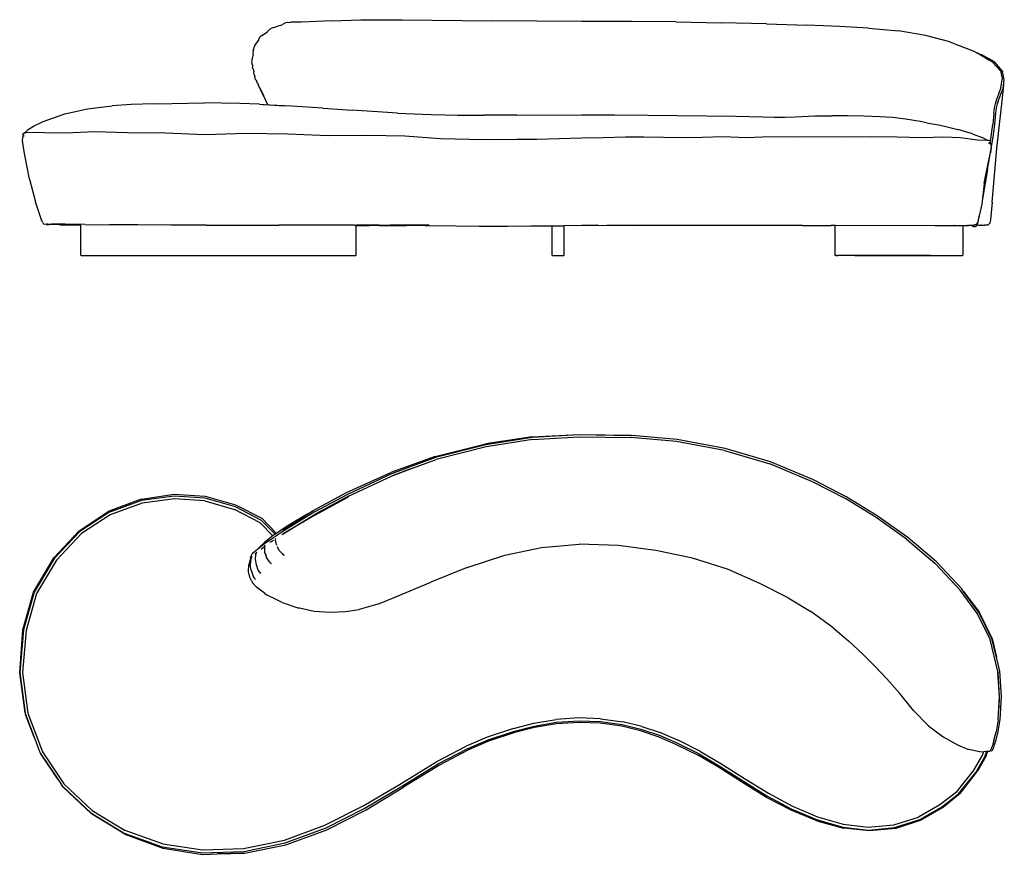
# Model space of a CAD drawing. Units: millimetres. Extents: x 589 to 3441, y -397 to 1028.
# Drawn here: x 589 to 2270, y -397 to 1028 of the extents above; entities that cross this region are included whole.
import ezdxf

# ---------------------------------------------------------------- set-up
doc = ezdxf.new("R2010")
doc.units = ezdxf.units.MM
doc.layers.add('Edges', color=7, linetype='Continuous')

# ---------------------------------------------------------------- blocks, each defined once
blk = doc.blocks.new('Vladimir+Kagan+Cloud+Sofa')
at = {"layer": 'Edges'}
for p, q in [((16.5, 426.7), (-62.8, 414.9)), ((16.6, 425.7), (-62.6, 413.5)), ((16.9, 422.3), (-62, 410.1)), ((16.5, 426.7), (96.6, 431)), ((96.6, 430.5), (16.6, 425.7)), ((16.9, 422.3), (96.6, 427.1)), ((96.6, 431), (185.3, 429.3)), ((185.3, 429.3), (96.6, 430.5)), ((96.6, 427.1), (184.9, 425.9)), ((263.2, 418.8), (184.9, 425.9)), ((185.3, 429.3), (186.8, 429.1)), ((263.9, 422.2), (186.8, 429.1)), ((346, 406.9), (263.9, 422.2)), ((-149.1, 393.4), (-62.8, 414.9)), ((-62.6, 413.5), (-148.6, 391.6)), ((-62, 410.1), (-147.6, 388.2)), ((345, 403.6), (263.2, 418.8)), ((345, 403.6), (422.3, 380.8)), ((423.6, 384), (346, 406.9)), ((-149.1, 393.4), (-224.7, 366.2)), ((-148.6, 391.6), (-223.8, 363.7)), ((-192.3, 371.5), (-147.6, 388.2)), ((-192.3, 371.5), (-222.6, 360.3)), ((-222.6, 360.3), (-192.3, 371.5)), ((495.3, 350.2), (422.3, 380.8)), ((497, 353.3), (423.6, 384)), ((-300.4, 331.9), (-224.7, 366.2)), ((-223.8, 363.7), (-298.8, 328.6)), ((-297.3, 325.4), (-222.6, 360.3)), ((553.8, 324.1), (497, 353.3)), ((551.9, 321.1), (495.3, 350.2)), ((-651, 320.5), (-707.1, 299.4)), ((-651, 320.5), (-650.6, 320.7)), ((-650.6, 320.7), (-594.8, 328.9)), ((-594.6, 325.9), (-650.4, 318.3)), ((-594.3, 321.1), (-649.2, 313.6)), ((-594.8, 328.9), (-541.9, 325.4)), ((-541.8, 322.1), (-594.6, 325.9)), ((-542.4, 317.4), (-594.3, 321.1)), ((-541.9, 325.4), (-490, 310.7)), ((-490, 307.4), (-541.8, 322.1)), ((-356, 302), (-300.4, 331.9)), ((-298.8, 328.6), (-355.6, 298.1)), ((-297.3, 325.4), (-353.9, 295)), ((-353.5, 293.6), (-296.8, 324.3)), ((603.6, 289.4), (551.9, 321.1)), ((605.7, 292.3), (553.8, 324.1)), ((-650.4, 318.3), (-706.1, 297.8)), ((-649.2, 313.6), (-703.9, 293.5)), ((-542.4, 317.4), (-491.6, 302.9)), ((-448.1, 280.2), (-491.6, 302.9)), ((-490, 310.7), (-489.9, 310.7)), ((-445.4, 284.2), (-490, 307.4)), ((-489.9, 310.7), (-445.2, 287.8)), ((-757, 266.7), (-707.1, 299.4)), ((-706.1, 297.8), (-755.9, 265.5)), ((-703.9, 293.5), (-752.8, 261.8)), ((-445.2, 287.8), (-420, 262.1)), ((-355.6, 298.1), (-410.3, 264.5)), ((-409.1, 267.8), (-366.6, 295.2)), ((-353.5, 293.6), (-408.6, 261.1)), ((-408.5, 261.6), (-353.9, 295)), ((-366.6, 295.2), (-398.7, 275.9)), ((-366.6, 295.2), (-356, 302)), ((655.6, 252.1), (603.6, 289.4)), ((657.8, 254.9), (605.7, 292.3)), ((-448.1, 280.2), (-426.4, 257.9)), ((-422.3, 260.6), (-445.4, 284.2)), ((-398.7, 275.9), (-418.8, 262.9)), ((-800.3, 220.2), (-757, 266.7)), ((-755.9, 265.5), (-799.2, 219.5)), ((-752.8, 261.8), (-795.4, 216.6)), ((-428.2, 256.7), (-441, 246.1)), ((-428.5, 252.4), (-435.4, 247.8)), ((-420.1, 257.8), (-428.5, 252.4)), ((-426.4, 257.9), (-428.2, 256.7)), ((-422.3, 260.6), (-426.4, 257.9)), ((-420, 262.1), (-422.3, 260.6)), ((-421.8, 253.2), (-422.1, 250.3)), ((-410.3, 264.5), (-420.1, 257.8)), ((-418.8, 262.9), (-420, 262.1)), ((-410.6, 260.3), (-410.5, 260.3)), ((-410.3, 260.4), (-410, 260.5)), ((-408.5, 261.6), (-410, 260.5)), ((-410, 260.5), (-408.6, 261.1)), ((706.6, 213.5), (657.8, 254.9)), ((-449.5, 237.1), (-452.5, 234.6)), ((-452.3, 234.9), (-449, 238.4)), ((-444, 241.5), (-449.5, 237.1)), ((-449, 238.4), (-441, 246.1)), ((-446.3, 235.4), (-442.4, 238.6)), ((-439.7, 244.8), (-444, 241.5)), ((-442.4, 238.6), (-441.8, 239.3)), ((-439.9, 241), (-440.4, 237.7)), ((-440.4, 237.7), (-440.2, 230.1)), ((-439.9, 241.1), (-439.7, 241.6)), ((-439.9, 241), (-439.9, 241.1)), ((-435.4, 247.8), (-439.7, 244.8)), ((-439.7, 241.6), (-439.7, 241.8)), ((-429.3, 247.5), (-431.8, 246.3)), ((-426.5, 249.4), (-429.3, 247.5)), ((-426.7, 248.9), (-429.3, 247.5)), ((-426.7, 248.9), (-425.7, 249.9)), ((-425.7, 249.9), (-426.5, 249.4)), ((-425.7, 249.9), (-425.4, 250.3)), ((-425.4, 250.1), (-425.7, 249.9)), ((-425.4, 250.3), (-425.3, 250.4)), ((-424.8, 251), (-424.6, 251.1)), ((-422.1, 250.3), (-420.3, 243.1)), ((-420.4, 243.1), (-420.3, 243.1)), ((-420.3, 243.1), (-420.2, 242.9)), ((-420.2, 242.9), (-420.3, 242.9)), ((-420.2, 242.9), (-420, 242.2)), ((-420, 242.2), (-419.9, 241.9)), ((-418.8, 239.7), (-415.8, 233.7)), ((-30.2, 225), (32.7, 238.1)), ((32.7, 238.1), (96.6, 243.5)), ((163.3, 241.3), (96.6, 243.5)), ((227.5, 232.8), (163.3, 241.3)), ((655.6, 252.1), (704, 211.1)), ((-835, 161.8), (-800.3, 220.2)), ((-799.2, 219.5), (-833.9, 161.5)), ((-464, 222.9), (-464.7, 221)), ((-464.7, 221), (-464.3, 220.1)), ((-463.8, 218.9), (-464.3, 220.1)), ((-464, 222.9), (-463.5, 224)), ((-464, 218.4), (-463.9, 218.6)), ((-463.9, 218.6), (-463.8, 218.9)), ((-463.7, 218.9), (-463.9, 218.6)), ((-463.8, 218.9), (-462.3, 222.5)), ((-463.7, 218.9), (-463.8, 218.9)), ((-463.6, 219), (-463.7, 218.9)), ((-462.4, 225.8), (-463.5, 224)), ((-460.7, 227.8), (-462.4, 225.8)), ((-461.8, 223.3), (-462.3, 222.5)), ((-457.8, 230.3), (-460.7, 227.8)), ((-459.5, 224.7), (-459.4, 224.8)), ((-454.1, 233.4), (-457.8, 230.3)), ((-457.2, 226.4), (-457, 226.6)), ((-455.3, 227.8), (-457, 226.6)), ((-455.7, 217.6), (-455.1, 226.3)), ((-454.7, 228.3), (-455.3, 227.8)), ((-455.1, 226.3), (-454, 228.8)), ((-454.7, 228.3), (-454.1, 228.8)), ((-452.5, 234.6), (-454.1, 233.4)), ((-454, 228.8), (-454.1, 228.8)), ((-454, 228.8), (-453.3, 230.3)), ((-452.5, 234.6), (-452.3, 234.9)), ((-439, 227), (-440.2, 230.1)), ((-439, 227), (-436.9, 220.7)), ((-436.8, 221.2), (-439, 227)), ((-432.2, 213.7), (-436.9, 220.7)), ((-410.5, 228), (-415.8, 233.7)), ((-410.5, 228), (-409.6, 227.3)), ((-410.4, 228.1), (-409.6, 227.3)), ((-409.6, 227.3), (-407.3, 225.2)), ((-407.3, 225.2), (-406.7, 224.2)), ((-94.5, 204), (-30.2, 225)), ((290.1, 219.5), (227.5, 232.8)), ((350.1, 200.8), (290.1, 219.5)), ((-795.4, 216.6), (-829.5, 159.5)), ((-467.7, 196.8), (-467.3, 208.5)), ((-467.3, 208.5), (-466.9, 209.3)), ((-465.5, 215.8), (-466.9, 209.3)), ((-466.9, 209.3), (-464.7, 214.6)), ((-464.7, 214.6), (-466.1, 206.5)), ((-464, 218.4), (-465.5, 215.8)), ((-464, 218), (-464.8, 209.2)), ((-463.3, 199.4), (-464.8, 209.2)), ((-464.2, 217.7), (-464.7, 214.6)), ((-464.2, 217.7), (-464, 218)), ((-464, 218.4), (-464, 218)), ((-454.1, 208.5), (-455.7, 217.6)), ((-451.1, 199.5), (-454.1, 208.5)), ((-432.2, 213.7), (-430.3, 211.7)), ((-430, 211.5), (-430.3, 211.7)), ((-430, 211.5), (-429.3, 210.5)), ((-428.4, 209.6), (-429.3, 210.5)), ((-94.5, 204), (-156.5, 178.5)), ((704, 211.1), (747, 165.1)), ((749.9, 167.2), (706.6, 213.5)), ((-465.5, 187.4), (-467.7, 196.8)), ((-463.4, 183), (-465.5, 187.4)), ((-463.3, 199.4), (-459.8, 189.2)), ((-457.8, 185.9), (-459.8, 189.2)), ((-457.8, 185.9), (-459.6, 189.2)), ((-457.6, 185.5), (-457.8, 185.9)), ((-456.8, 184.4), (-457.6, 185.5)), ((-449.2, 196.7), (-451.1, 199.5)), ((-449.2, 196.7), (-448.5, 196.1)), ((-448.5, 196.1), (-448.6, 196.3)), ((-448.2, 195.2), (-448.5, 196.1)), ((-448.2, 195.2), (-447.1, 193.5)), ((405, 176.6), (350.1, 200.8)), ((-462.6, 181.2), (-463.4, 183)), ((-462.6, 181.2), (-460.2, 176.9)), ((-460.2, 176.9), (-454.1, 170.4)), ((-456.8, 184.4), (-456.7, 184.8)), ((-456.1, 183.1), (-456.8, 184.4)), ((-440.2, 159.7), (-454.1, 170.4)), ((-216.3, 153.5), (-156.5, 178.5)), ((453.5, 151.8), (405, 176.6)), ((-853.1, 97.3), (-835, 161.8)), ((-833.9, 161.5), (-852.1, 97.3)), ((-829.5, 159.5), (-847.4, 96.5)), ((-440.2, 159.7), (-437.1, 157.1)), ((-418, 148), (-437.1, 157.1)), ((-247.1, 141.3), (-216.3, 153.5)), ((453.5, 151.8), (492.1, 128.5)), ((747, 165.1), (747.1, 165.1)), ((776.6, 124.9), (747.1, 165.1)), ((747.1, 165.1), (747.1, 165.1)), ((753.1, 162.8), (749.9, 167.2)), ((753.1, 162.8), (780.1, 126.7)), ((779.7, 126.5), (753.1, 162.8)), ((-410.5, 143.8), (-418, 148)), ((-410.5, 143.8), (-383.3, 135.1)), ((-383.3, 135.1), (-380.9, 134.9)), ((-380.9, 134.9), (-355.9, 129)), ((-247.1, 141.3), (-278.7, 132.2)), ((-355.9, 129), (-328.5, 127.8)), ((-328.5, 127.8), (-301.9, 128.7)), ((-301.9, 128.7), (-278.7, 132.2)), ((530.2, 100.8), (492.1, 128.5)), ((798.2, 80.9), (776.6, 124.9)), ((801.5, 81.9), (779.7, 126.5)), ((801.9, 82.4), (780.1, 126.7)), ((-858.4, 23.9), (-853.1, 97.3)), ((-852.1, 97.3), (-858, 24.5)), ((-847.4, 96.5), (-853.4, 24.7)), ((530.2, 100.8), (556.5, 78.8)), ((581.4, 55.3), (556.5, 78.8)), ((811.3, 26.1), (798.2, 80.9)), ((809.1, 50.4), (801.5, 81.9)), ((801.9, 82.4), (809.1, 50.4)), ((602.3, 35), (581.4, 55.3)), ((622.1, 13.8), (602.3, 35)), ((814.8, 26.6), (809.1, 50.4)), ((-848.8, -44.5), (-858.4, 23.9)), ((-858, 24.5), (-848.8, -44.5)), ((-853.4, 24.7), (-844.3, -45.1)), ((811.3, 25.8), (811.3, 26.1)), ((811.3, 25.8), (811.3, 25.1)), ((814.1, -16.7), (811.3, 25.1)), ((814.1, -16.8), (811.3, 25.1)), ((811.3, 25.1), (811.3, 25.1)), ((811.3, 25.1), (814, -17.2)), ((817.7, -16.7), (814.8, 26.6)), ((644, -11.1), (622.1, 13.8)), ((667.7, -40.3), (644, -11.1)), ((814.1, -16.8), (814.1, -16.7)), ((815.6, -55.8), (817.7, -16.7)), ((813.1, -35.8), (814.1, -16.8)), ((814, -17.2), (813.1, -35.8)), ((-848.8, -44.5), (-848.5, -46.4)), ((-848.5, -46.4), (-848.5, -46.5)), ((-848.3, -47.5), (-848.5, -46.5)), ((-848.5, -46.5), (-833.5, -86.1)), ((-833.5, -86.1), (-848.3, -47.5)), ((-844.3, -45.1), (-819.5, -110.9)), ((693.1, -66.5), (667.7, -40.3)), ((812.1, -56.6), (813.1, -35.8)), ((-15.3, -71), (19.1, -62.1)), ((-13.9, -75.8), (20, -67)), ((19.1, -62.1), (57.7, -55.6)), ((20, -67), (58.1, -60.5)), ((58.3, -63.1), (20.4, -69.3)), ((96.6, -53), (57.7, -55.6)), ((58.1, -60.5), (96.6, -57.9)), ((96.6, -60.8), (58.3, -63.1)), ((133.3, -54.5), (96.6, -53)), ((96.6, -57.9), (132.9, -59.4)), ((132.6, -62.3), (96.6, -60.8)), ((169.8, -67.4), (132.6, -62.3)), ((132.9, -59.4), (170.4, -64.5)), ((133.3, -54.5), (171.3, -59.6)), ((170.4, -64.5), (202.3, -72.4)), ((203.7, -67.7), (171.3, -59.6)), ((693.1, -66.5), (718.4, -85.4)), ((812.1, -56.6), (808.4, -76.9)), ((811.9, -76.1), (815.6, -55.8)), ((-15.3, -71), (-60.3, -86)), ((-58.6, -90.6), (-13.9, -75.8)), ((-13.3, -77.8), (-57.9, -92.6)), ((20.4, -69.3), (-13.3, -77.8)), ((201.4, -75.3), (169.8, -67.4)), ((233.6, -85.9), (201.4, -75.3)), ((202.3, -72.4), (234.8, -83.1)), ((203.7, -67.7), (236.5, -78.5)), ((234.8, -83.1), (263.4, -95.7)), ((236.5, -78.5), (265.7, -91.3)), ((804.9, -91.4), (808.4, -76.9)), ((808.4, -90.6), (811.9, -76.1)), ((-833.5, -86.1), (-823.3, -113.2)), ((-60.3, -86), (-96.3, -101.4)), ((-94.2, -105.9), (-58.6, -90.6)), ((-57.9, -92.6), (-93.3, -107.9)), ((262, -98.3), (233.6, -85.9)), ((300.2, -117.3), (262, -98.3)), ((263.4, -95.7), (301.7, -114.6)), ((304, -110.3), (265.7, -91.3)), ((718.4, -85.4), (742.7, -99.2)), ((742.7, -99.2), (761.4, -106.9)), ((802.4, -99.9), (800.7, -104.5)), ((804.9, -91.4), (802.4, -99.9)), ((804.5, -103.4), (805.9, -99)), ((805.9, -99), (808.4, -90.6)), ((-823.3, -113.2), (-822.9, -113.8)), ((-822.6, -114.6), (-822.9, -113.8)), ((-822.9, -113.8), (-793.5, -157.8)), ((-793.5, -157.8), (-822.6, -114.6)), ((-819.5, -110.9), (-782.8, -165.8)), ((-146.2, -127.5), (-96.3, -101.4)), ((-143.7, -131.7), (-94.2, -105.9)), ((-93.3, -107.9), (-141.7, -133.5)), ((334.4, -137.4), (300.2, -117.3)), ((301.7, -114.6), (336, -134.9)), ((304, -110.3), (338.5, -130.7)), ((780.5, -110.9), (761.4, -106.9)), ((780.5, -110.9), (787.6, -110.2)), ((785.3, -116.9), (785, -117.8)), ((785.3, -116.9), (787.6, -110.2)), ((787.6, -110.2), (791, -109.8)), ((789.6, -119.5), (792.8, -109.8)), ((791, -109.8), (792.8, -109.8)), ((791.8, -117.9), (794.2, -109.7)), ((792.8, -109.8), (794.2, -109.7)), ((794.2, -109.7), (797.7, -109.6)), ((798.5, -109.2), (797.7, -109.6)), ((799, -108.4), (798.5, -109.2)), ((800.1, -105.9), (799, -108.3)), ((799, -108.3), (799, -108.4)), ((799.4, -108.7), (799, -108.4)), ((799.4, -108.7), (800.7, -109.3)), ((800.7, -104.5), (800.1, -105.9)), ((800.1, -105.9), (800.1, -105.9)), ((800.7, -109.3), (801.9, -108.8)), ((801.9, -108.8), (802.5, -108.1)), ((802.5, -108.1), (803.1, -106.9)), ((803.1, -106.9), (804.5, -103.4)), ((-207.2, -164.8), (-146.2, -127.5)), ((-204.7, -169), (-143.7, -131.7)), ((-141.7, -133.5), (-202.9, -171.2)), ((338.5, -130.7), (379.2, -156.3)), ((769.8, -143.6), (784.9, -118.1)), ((773.7, -146.5), (789.6, -119.5)), ((791.8, -117.9), (776.8, -144.2)), ((784.9, -118.1), (785, -117.9)), ((785, -117.9), (785, -117.8)), ((785, -117.9), (785, -117.9)), ((375.5, -163.1), (334.4, -137.4)), ((336, -134.9), (417.3, -186.1)), ((740.7, -179.7), (769.6, -143.9)), ((744.3, -183), (773.7, -146.5)), ((747.4, -182), (776.8, -144.2)), ((769.6, -143.9), (769.7, -143.7)), ((769.7, -143.6), (769.8, -143.6)), ((769.7, -143.7), (769.7, -143.6)), ((-793.5, -157.8), (-785.9, -169.2)), ((-782.8, -165.8), (-734.6, -211.2)), ((-271.1, -202.8), (-207.2, -164.8)), ((416.7, -188.8), (375.5, -163.1)), ((379.2, -156.3), (419.8, -181.8)), ((-785.9, -169.2), (-785.7, -169.3)), ((-784.9, -170.6), (-785.7, -169.3)), ((-785.7, -169.3), (-736.9, -215.3)), ((-735.6, -217), (-784.9, -170.6)), ((-268.9, -207.2), (-204.7, -169)), ((-267.1, -209.9), (-202.9, -171.2)), ((419.8, -181.8), (460.9, -204)), ((740.7, -179.7), (712.6, -201.7)), ((715.6, -205.6), (744.3, -183)), ((747.4, -182), (718.8, -205.4)), ((458.7, -210.9), (416.7, -188.8)), ((417.3, -186.1), (458.8, -208.4)), ((712.6, -201.7), (676, -222.5)), ((-736.9, -215.3), (-680.1, -249.8)), ((-678.8, -251.6), (-735.6, -217)), ((-734.6, -211.2), (-678.6, -245.1)), ((-337.2, -236.2), (-271.1, -202.8)), ((-335.3, -240.8), (-268.9, -207.2)), ((-333.8, -244.1), (-267.1, -209.9)), ((502.7, -228.8), (458.7, -210.9)), ((458.8, -208.4), (502.2, -226.6)), ((460.9, -204), (503.8, -222)), ((678.2, -226.8), (715.6, -205.6)), ((718.8, -205.4), (681.3, -227.3)), ((502.2, -226.6), (546.9, -239.4)), ((502.7, -228.8), (548, -241.3)), ((503.8, -222), (547.7, -234.6)), ((547.7, -234.6), (590.4, -239.7)), ((634.1, -235.8), (676, -222.5)), ((635.3, -240.4), (678.2, -226.8)), ((680.6, -227.7), (637.4, -241.8)), ((680.6, -227.7), (681.3, -227.3)), ((-680.1, -249.8), (-615.1, -273.2)), ((-678.8, -251.6), (-614, -275.5)), ((-614.4, -268.3), (-678.6, -245.1)), ((-406.6, -261.7), (-337.2, -236.2)), ((-405.2, -266.4), (-335.3, -240.8)), ((-403.9, -269.9), (-333.8, -244.1)), ((546.9, -239.4), (590.5, -244.5)), ((592.2, -246.2), (548, -241.3)), ((590.4, -239.7), (634.1, -235.8)), ((590.5, -244.5), (635.3, -240.4)), ((637.4, -241.8), (592.2, -246.2)), ((-614.2, -268.3), (-614.4, -268.3)), ((-614.2, -268.3), (-614, -268.4)), ((-614, -268.4), (-546.5, -278.5)), ((-476.6, -276.2), (-406.6, -261.7)), ((-475.9, -281.1), (-405.2, -266.4)), ((-615.1, -273.2), (-546.6, -283.4)), ((-614, -275.5), (-545.6, -286.1)), ((-546.6, -283.4), (-475.9, -281.1)), ((-546.5, -278.5), (-476.6, -276.2)), ((-545.6, -286.1), (-520.6, -285.4)), ((-520.6, -285.4), (-474.9, -284.1)), ((-474.5, -284.3), (-520.6, -285.4)), ((-474.5, -284.3), (-403.9, -269.9))]:
    blk.add_line(p, q, dxfattribs=at)
blk = doc.blocks.new('front a')
at = {"layer": 'Edges'}
for p, q in [((869.1, 169.9), (817.5, 167.6)), ((869.1, 169.9), (918.9, 171.3)), ((918.9, 171.3), (989.1, 171.6)), ((989.1, 171.6), (1142.9, 169.9)), ((1219, 169.3), (1142.9, 169.9)), ((1296.2, 168.8), (1219, 169.3)), ((1380.9, 168.5), (1296.2, 168.8)), ((1456.7, 168), (1380.9, 168.5)), ((759.4, 151.2), (759.8, 152)), ((759.8, 152), (763.5, 155.3)), ((763.5, 155.3), (764.5, 155.8)), ((766.9, 157), (764.5, 155.8)), ((770.3, 158.3), (766.9, 157)), ((770.3, 158.3), (773.7, 159.5)), ((783.1, 162), (773.7, 159.5)), ((783.1, 162), (783.9, 162.8)), ((783.9, 162.8), (784.8, 163.4)), ((790, 166), (784.8, 163.4)), ((793, 166.8), (790, 166)), ((794.8, 167), (793, 166.8)), ((794.8, 167), (799.1, 167.2)), ((806.5, 167.3), (799.1, 167.2)), ((817.5, 167.6), (806.5, 167.3)), ((1456.7, 168), (1534.3, 166.5)), ((1611.5, 164.3), (1534.3, 166.5)), ((1611.5, 164.3), (1680.3, 162)), ((1736, 160.1), (1680.3, 162)), ((1785.5, 157.3), (1736, 160.1)), ((1785.5, 157.3), (1836.7, 152.4)), ((1883, 144.5), (1836.7, 152.4)), ((738, 127.6), (743.8, 136.2)), ((744, 137.1), (743.8, 136.2)), ((743.8, 136.2), (743.9, 136.1)), ((745.9, 141), (744, 137.1)), ((747, 142.4), (745.9, 141)), ((748.6, 143.7), (747, 142.4)), ((750.6, 145), (748.6, 143.7)), ((750.6, 145), (753.2, 147)), ((753.2, 147), (759.2, 150.9)), ((759.3, 151), (759.2, 150.9)), ((759.3, 151), (759.4, 151.2)), ((1924, 133.6), (1883, 144.5)), ((734.6, 113), (735.6, 118.3)), ((734.8, 119.7), (734.9, 120.4)), ((735.4, 117.6), (734.8, 119.7)), ((736.4, 123.7), (734.9, 120.4)), ((735.6, 118.3), (736, 119.5)), ((736.1, 123.1), (736.8, 124.9)), ((737.4, 126.1), (736.8, 124.9)), ((737.4, 126.1), (738, 127.6)), ((1924, 133.6), (1935.4, 129.4)), ((1935.4, 129.4), (1964.2, 118.5)), ((1964.2, 118.5), (1970.2, 115)), ((732.4, 101.8), (731.9, 99.5)), ((733.4, 105.7), (732.4, 101.8)), ((734.6, 113), (733.4, 105.7)), ((1991, 102.7), (1970.2, 115)), ((1977.9, 111.8), (1972.6, 113.6)), ((1977.9, 111.8), (1979, 111.4)), ((2000.7, 99.4), (1979, 111.4)), ((1983.1, 107.4), (1995.8, 100.2)), ((731.9, 99.5), (732.4, 96.6)), ((732.4, 96.6), (732.4, 95.9)), ((732.4, 95.9), (733, 95)), ((733.5, 94.5), (733, 95)), ((733.5, 94.5), (733.6, 93.2)), ((733.6, 93.2), (733.9, 91.1)), ((734.5, 88.3), (733.9, 91.1)), ((734.5, 88.3), (734.6, 87.9)), ((734.7, 87.5), (734.6, 87.9)), ((734.7, 87.5), (735.9, 82.3)), ((1997.2, 99.3), (1995.8, 100.2)), ((2010.9, 84), (1997.2, 99.3)), ((2014, 83.9), (2000.7, 99.4)), ((736.8, 77.8), (735.9, 82.3)), ((736.8, 77.8), (737.6, 74.7)), ((737.7, 72.4), (737.6, 74.7)), ((737.7, 72.4), (738.3, 70.1)), ((738.3, 70.1), (738.9, 69.2)), ((738.9, 69.2), (739.5, 68.3)), ((740.3, 68), (739.5, 68.3)), ((740.3, 68), (740.8, 66.5)), ((2010.9, 84), (2013.6, 71.2)), ((2011.6, 54.4), (2013.7, 69.3)), ((2013.6, 71.2), (2013.7, 69.3)), ((2014, 83.9), (2014.4, 82.7)), ((2017.3, 69.3), (2014.4, 82.7)), ((2015.2, 54.1), (2017.3, 69.3)), ((742.1, 63.7), (740.8, 66.5)), ((742.1, 63.7), (743.5, 61.1)), ((752.2, 42.7), (743.5, 61.1)), ((746.4, 55), (752.3, 42)), ((2004.6, -48.2), (2015.7, 53.8)), ((2007.9, 44.7), (2011.6, 54.4)), ((2011.5, 44.3), (2015.2, 54.1)), ((2015.7, 53.8), (2016.4, 60.2)), ((2016.4, 60.2), (2016.3, 62.5)), ((759.8, 26.2), (752.3, 42)), ((2002, 28.1), (2004.4, 35.8)), ((2004.4, 35.8), (2007.9, 44.7)), ((2005.5, 27.7), (2007.9, 35.4)), ((2007.9, 35.4), (2011.5, 44.3)), ((413.4, 10.6), (451.8, 19.5)), ((451.8, 19.5), (494.3, 24.7)), ((526.7, 26.8), (494.3, 24.7)), ((564.6, 28), (526.7, 26.8)), ((564.6, 28), (596, 28.6)), ((596, 28.6), (622.6, 29.1)), ((622.6, 29.1), (651.6, 29.4)), ((680.7, 29.3), (651.6, 29.4)), ((711.9, 28.6), (680.7, 29.3)), ((745.5, 27.1), (711.9, 28.6)), ((745.5, 27.1), (787.8, 24.4)), ((801.1, 23.8), (751.6, 26)), ((853.7, 20.7), (801.1, 23.8)), ((853.7, 20.7), (904, 17.2)), ((981.5, 12), (904, 17.2)), ((1999.1, 12), (2000.5, 21.3)), ((2000.5, 21.3), (2002, 28.1)), ((2002.7, 11.8), (2004, 21)), ((2004, 21), (2005.5, 27.7)), ((376.4, -2.3), (413.4, 10.6)), ((981.5, 12), (1038, 9.7)), ((1038, 9.7), (1087.4, 8.5)), ((1083.8, 8.6), (1128.6, 8.5)), ((1185, 8.6), (1128.6, 8.5)), ((1185, 8.6), (1296.2, 9.1)), ((1296.2, 9.1), (1351.9, 9.1)), ((1351.9, 9.1), (1408.8, 8.7)), ((1408.8, 8.7), (1559.1, 6.6)), ((1559.1, 6.6), (1605.2, 5.7)), ((1605.2, 5.7), (1641.7, 5.2)), ((1625.2, 4.7), (1660.2, 5.7)), ((1660.2, 5.7), (1694, 7.2)), ((1694, 7.2), (1722.8, 7.4)), ((1749.6, 7.4), (1722.8, 7.4)), ((1777.2, 7), (1749.6, 7.4)), ((1804.9, 5.8), (1777.2, 7)), ((1826.6, 4.5), (1804.9, 5.8)), ((1848.7, 1.9), (1826.6, 4.5)), ((1873.4, -2.4), (1848.7, 1.9)), ((1999.1, 12), (1997.4, -7.2)), ((2001, -7.6), (2002.1, 4.9)), ((2002.1, 4.9), (2002.7, 11.8)), ((346.9, -19.9), (350.5, -15.9)), ((350.5, -15.9), (359.7, -10)), ((359.7, -10), (376.4, -2.3)), ((1884.6, -4.4), (1873.4, -2.4)), ((1884.6, -4.4), (1904.8, -8.2)), ((1904.8, -8.2), (1912.9, -9.9)), ((1912.9, -9.9), (1938, -15.9)), ((1963, -23.3), (1938, -15.9)), ((1996, -19.3), (1997.4, -7.2)), ((1999.5, -19.7), (2001, -7.6)), ((341.2, -33.8), (342.4, -27.5)), ((341.6, -24.3), (342.2, -22.6)), ((342.4, -25.9), (341.6, -24.3)), ((342.2, -22.6), (343.9, -21.8)), ((343.9, -26.3), (342.4, -25.9)), ((342.4, -27.5), (343.9, -26.3)), ((353.3, -20.9), (343.9, -21.8)), ((343.9, -21.8), (346.4, -21.4)), ((343.9, -26.3), (343.9, -26.3)), ((346.4, -21.5), (346.9, -19.9)), ((378.4, -21.4), (353.3, -20.9)), ((415.4, -22.3), (378.4, -21.4)), ((464.1, -19.9), (415.4, -22.3)), ((520.6, -21.5), (464.1, -19.9)), ((585.1, -22.1), (520.6, -21.5)), ((653.1, -24.8), (585.1, -22.1)), ((723.4, -22.9), (653.1, -24.8)), ((793.7, -23.9), (723.4, -22.9)), ((863.4, -26.7), (793.7, -23.9)), ((929.7, -26), (863.4, -26.7)), ((993.8, -27.5), (929.7, -26)), ((1054.9, -31.6), (993.8, -27.5)), ((1104.4, -33.1), (1054.9, -31.6)), ((1140.2, -33.6), (1104.4, -33.1)), ((1185, -32.9), (1140.2, -33.6)), ((1219.2, -32.9), (1185, -32.9)), ((1257.5, -31.7), (1219.2, -32.9)), ((1296.2, -30.6), (1257.5, -31.7)), ((1332.6, -30.4), (1296.2, -30.6)), ((1370.4, -28.9), (1332.6, -30.4)), ((1402.5, -29), (1370.4, -28.9)), ((1435.2, -29.8), (1402.5, -29)), ((1464, -30.3), (1435.2, -29.8)), ((1502.2, -29.6), (1464, -30.3)), ((1536.6, -28.5), (1502.2, -29.6)), ((1577.3, -30.1), (1536.6, -28.5)), ((1618, -28.6), (1577.3, -30.1)), ((1659.3, -29.2), (1618, -28.6)), ((1702.5, -28.7), (1659.3, -29.2)), ((1746.9, -28.9), (1702.5, -28.7)), ((1790.1, -28.6), (1746.9, -28.9)), ((1834.4, -28.9), (1790.1, -28.6)), ((1876.8, -30.3), (1834.4, -28.9)), ((1913.9, -29.3), (1876.8, -30.3)), ((1942.4, -30.2), (1913.9, -29.3)), ((1971.6, -33.9), (1942.4, -30.2)), ((1963, -23.3), (1964.3, -23.8)), ((1964.3, -23.8), (1979.7, -29.7)), ((1987, -33.8), (1979.7, -29.7)), ((1988.7, -84.2), (1998.3, -29.3)), ((1993.6, -36.4), (1994.9, -28.7)), ((1994.9, -28.7), (1996, -19.3)), ((1998.3, -29.3), (1999.5, -19.7)), ((342.1, -43.2), (341.2, -33.8)), ((344.9, -60), (342.1, -43.2)), ((1987.3, -34.8), (1971.6, -33.9)), ((1987.7, -34.8), (1987, -33.8)), ((1991.7, -34.9), (1987.3, -34.8)), ((1991, -39.1), (1990, -38.7)), ((1991, -39.1), (1992.6, -38.7)), ((1991.4, -39.2), (1991.1, -39)), ((1994.2, -40.9), (1991.4, -39.2)), ((1993.5, -35.7), (1991.7, -34.9)), ((1992.6, -38.7), (1993.8, -37.3)), ((1993.3, -37.9), (1993, -40.1)), ((1993.8, -37.3), (1993.5, -35.7)), ((1994.6, -46.7), (1993.6, -55.5)), ((1994.2, -40.9), (1994.6, -46.7)), ((1996.6, -140), (2004.6, -48.2)), ((353, -100.5), (344.9, -60)), ((1990.5, -71.3), (1993.6, -55.5)), ((1982.7, -107.8), (1990.5, -71.3)), ((353, -100.5), (363, -139.7)), ((1988.7, -84.2), (1979.8, -134.4)), ((1982.9, -107.9), (1978.7, -143.2)), ((1984, -101.9), (1982.9, -107.9)), ((373.5, -170.3), (363, -139.7)), ((1978.7, -143.2), (1972.9, -170.6)), ((1996.6, -140), (1993.9, -170)), ((1973.3, -170.2), (1975.2, -159.7)), ((375, -174.4), (373.5, -170.3)), ((375, -174.4), (376.8, -177.4)), ((381.2, -178), (376.8, -177.4)), ((390.5, -177.7), (381.2, -178)), ((381.2, -178), (386.8, -178.2)), ((383.8, -177.3), (382.9, -177.6)), ((404.8, -178.5), (386.8, -178.2)), ((388.9, -177.4), (394.3, -177.5)), ((414.2, -177.7), (390.5, -177.7)), ((397.9, -177.4), (394.3, -177.5)), ((394.3, -177.5), (405.9, -177.5)), ((407.1, -177.4), (397.9, -177.4)), ((404.8, -178.5), (438.2, -178.8)), ((411.6, -177.4), (407.1, -177.4)), ((409.5, -177.5), (407.1, -177.4)), ((409.5, -177.5), (411.6, -177.5)), ((411.6, -177.4), (412.4, -177.5)), ((411.6, -177.5), (411.7, -177.4)), ((447.3, -178), (414.2, -177.7)), ((438.2, -178.8), (440.5, -178.8)), ((440.5, -178.8), (440.5, -177.9)), ((440.5, -230.8), (440.5, -178.8)), ((447.3, -178), (489.6, -178.6)), ((538.1, -179), (489.6, -178.6)), ((594.5, -179.2), (538.1, -179)), ((652.9, -179.2), (594.5, -179.2)), ((654.6, -179.2), (652.9, -179.2)), ((654.6, -179.2), (655.1, -179.2)), ((654.6, -179.2), (654.6, -179.2)), ((655.1, -179.2), (716.6, -179.4)), ((716.6, -179.4), (778.9, -179.5)), ((844.1, -179.3), (778.9, -179.5)), ((907.1, -179.2), (844.1, -179.3)), ((907.1, -179.2), (910.7, -179.2)), ((910.7, -179.8), (910.7, -179.1)), ((910.7, -179.2), (936.5, -179.4)), ((920.1, -179.5), (910.7, -179.6)), ((910.7, -179.8), (933.3, -179.8)), ((910.7, -230.8), (910.7, -179.8)), ((917.2, -179.6), (916.3, -179.6)), ((917.2, -179.6), (916.3, -179.6)), ((918.7, -179.5), (936.5, -179.4)), ((936.5, -179.4), (920.1, -179.5)), ((950.1, -179.8), (933.3, -179.8)), ((941.1, -179.4), (936.5, -179.4)), ((944.1, -179.3), (941.1, -179.4)), ((949, -179.3), (944.1, -179.3)), ((949, -179.3), (968.2, -179.4)), ((950.2, -179.6), (949.4, -179.6)), ((950.1, -179.8), (996.1, -179.7)), ((950.1, -179.8), (950.1, -179.8)), ((968.2, -179.4), (1032.1, -180.1)), ((1019.9, -179.5), (969, -179.4)), ((1035.4, -179.6), (1014.7, -179.6)), ((1035.4, -179.6), (1019.9, -179.5)), ((1028.5, -179.7), (1029.2, -179.7)), ((1029.2, -179.7), (1034.9, -179.7)), ((1032.1, -180.1), (1081.3, -180.6)), ((1035.6, -179.6), (1035.4, -179.6)), ((1081.3, -180.6), (1121, -180.8)), ((1121, -180.8), (1168.9, -180.8)), ((1168.9, -180.8), (1209.2, -180.7)), ((1209.2, -180.7), (1245.5, -180.5)), ((1245.5, -180.5), (1265.6, -180.4)), ((1245.5, -230.9), (1245.5, -180.5)), ((1265.6, -230.2), (1265.6, -180.4)), ((1265.6, -230.2), (1265.7, -180.4)), ((1265.6, -180.4), (1265.7, -180.4)), ((1338.4, -179.9), (1265.7, -180.4)), ((1265.7, -230.9), (1265.7, -180.4)), ((1296.2, -179.6), (1322.7, -179.6)), ((1323.1, -179.6), (1322.7, -179.6)), ((1382.3, -179.7), (1338.4, -179.9)), ((1673, -180), (1338.4, -179.9)), ((1382.3, -179.7), (1728.5, -179.5)), ((1673, -180), (1721.5, -179.9)), ((1728.8, -179.9), (1721.5, -179.9)), ((1728.5, -230.9), (1728.5, -179.4)), ((1728.5, -179.5), (1898.8, -179.8)), ((1898.8, -179.8), (1946.4, -179.8)), ((1931.8, -179.5), (1932, -179.5)), ((1946.4, -179.3), (1946.4, -179.5)), ((1946.4, -179.8), (1949.8, -179.8)), ((1946.4, -179.8), (1946.4, -230.6)), ((1949.8, -179.8), (1952.5, -179.8)), ((1952.5, -179.8), (1953.3, -179.7)), ((1953.3, -179.7), (1953.5, -179.7)), ((1953.5, -179.7), (1953.6, -179.7)), ((1953.6, -179.7), (1953.7, -179.7)), ((1953.8, -179.7), (1953.7, -179.7)), ((1953.8, -179.7), (1953.9, -179.7)), ((1953.9, -179.7), (1954.4, -179.7)), ((1955, -179.7), (1954.4, -179.7)), ((1954.9, -179.3), (1955, -179.6)), ((1955, -179.7), (1955.3, -179.7)), ((1955.5, -179.7), (1955.3, -179.7)), ((1955.5, -179.7), (1955.6, -179.7)), ((1955.6, -179.7), (1956, -179.7)), ((1956, -179.7), (1961.3, -179.5)), ((1960, -179.7), (1956, -179.7)), ((1962.3, -179.8), (1960, -179.7)), ((1961.5, -179.7), (1960.2, -179.7)), ((1961.3, -179.5), (1965, -179.3)), ((1962.3, -179.8), (1962.6, -179.8)), ((1962.6, -180.2), (1962.6, -179.8)), ((1965.2, -179.8), (1962.6, -179.8)), ((1962.6, -180.2), (1963.2, -181.1)), ((1963.2, -181.1), (1964.9, -181.7)), ((1964.5, -179.7), (1964.4, -179.7)), ((1964.9, -181.7), (1966.2, -181.8)), ((1970.1, -177.8), (1965, -179.3)), ((1965.7, -179.6), (1965.2, -179.8)), ((1966.2, -179.3), (1965.7, -179.6)), ((1965.7, -179.6), (1965.7, -179.5)), ((1965.7, -179.5), (1965.7, -179.6)), ((1965.7, -179.6), (1965.7, -179.6)), ((1966.6, -179), (1966.2, -179.3)), ((1966.2, -181.8), (1968.4, -181.8)), ((1966.3, -179), (1966.6, -179)), ((1966.4, -179.6), (1966.5, -179.6)), ((1966.6, -179), (1966.7, -178.8)), ((1968.4, -181.8), (1969.3, -181)), ((1969.3, -181), (1972, -176.5)), ((1970.1, -177.8), (1971.9, -174.6)), ((1970.9, -179.7), (1970.1, -179.7)), ((1973.7, -179.6), (1970.9, -179.7)), ((1972.9, -170.6), (1971.9, -174.6)), ((1972, -176.5), (1973.3, -170.2)), ((1973.7, -179.6), (1976.9, -179.6)), ((1977.5, -179.6), (1976.9, -179.6)), ((1977.2, -179.6), (1977.4, -179.6)), ((1977.4, -179.6), (1979, -179.6)), ((1977.5, -179.6), (1979, -179.6)), ((1979, -179.6), (1980.8, -179.6)), ((1980.8, -179.6), (1981.5, -179.6)), ((1981.5, -179.6), (1982.2, -179.7)), ((1982.2, -179.7), (1982.6, -179.6)), ((1982.6, -179.6), (1982.8, -179.6)), ((1982.8, -179.6), (1982.9, -179.6)), ((1983, -179.6), (1982.9, -179.6)), ((1983, -179.6), (1983.1, -179.6)), ((1983.1, -179.6), (1983.2, -179.6)), ((1983.2, -179.6), (1983.5, -179.6)), ((1983.5, -179.6), (1983.5, -179.6)), ((1984, -179.6), (1983.5, -179.6)), ((1985, -179.6), (1984, -179.6)), ((1985.3, -179.6), (1985, -179.6)), ((1985.9, -179.6), (1985.3, -179.6)), ((1989.1, -179.6), (1985.9, -179.6)), ((1985.9, -179.6), (1985.9, -179.6)), ((1992.4, -175.9), (1989.1, -179.6)), ((1993.9, -170), (1992.4, -175.9)), ((441, -231.3), (440.5, -230.8)), ((441, -231.3), (910.3, -231.3)), ((910.3, -231.3), (910.7, -230.8)), ((1246, -231.4), (1245.5, -230.9)), ((1245.5, -230.9), (1245.6, -230.9)), ((1245.7, -230.3), (1245.7, -230.2)), ((1246, -231.4), (1245.9, -231.2)), ((1246, -231.4), (1265.1, -231.4)), ((1265.1, -231.4), (1265.6, -230.9)), ((1265.2, -231.4), (1265.1, -231.4)), ((1265.2, -231.4), (1265.6, -230.9)), ((1265.2, -231.4), (1265.7, -230.9)), ((1265.6, -230.9), (1265.6, -230.2)), ((1265.7, -230.9), (1265.6, -230.9)), ((1728.5, -230.9), (1729, -231.4)), ((1730, -231.4), (1729, -231.4)), ((1730.5, -231.4), (1730, -231.4)), ((1730.5, -231.4), (1730.5, -231.4)), ((1730.5, -231.4), (1733, -231.4)), ((1761.9, -231), (1733, -231.4)), ((1869.8, -231.4), (1733, -231.4)), ((1761.9, -231), (1891.2, -231)), ((1891.2, -231), (1869.8, -231.4)), ((1891.2, -231), (1946, -231)), ((1946.4, -230.6), (1946, -231))]:
    blk.add_line(p, q, dxfattribs=at)

msp = doc.modelspace()

# ---------------------------------------------------------------- block references
for name, p in [('front a', (252.7, 856.5)), ('Vladimir+Kagan+Cloud+Sofa', (1447.4, -111.3))]:
    msp.add_blockref(name, p)

doc.saveas('drawing.dxf')
